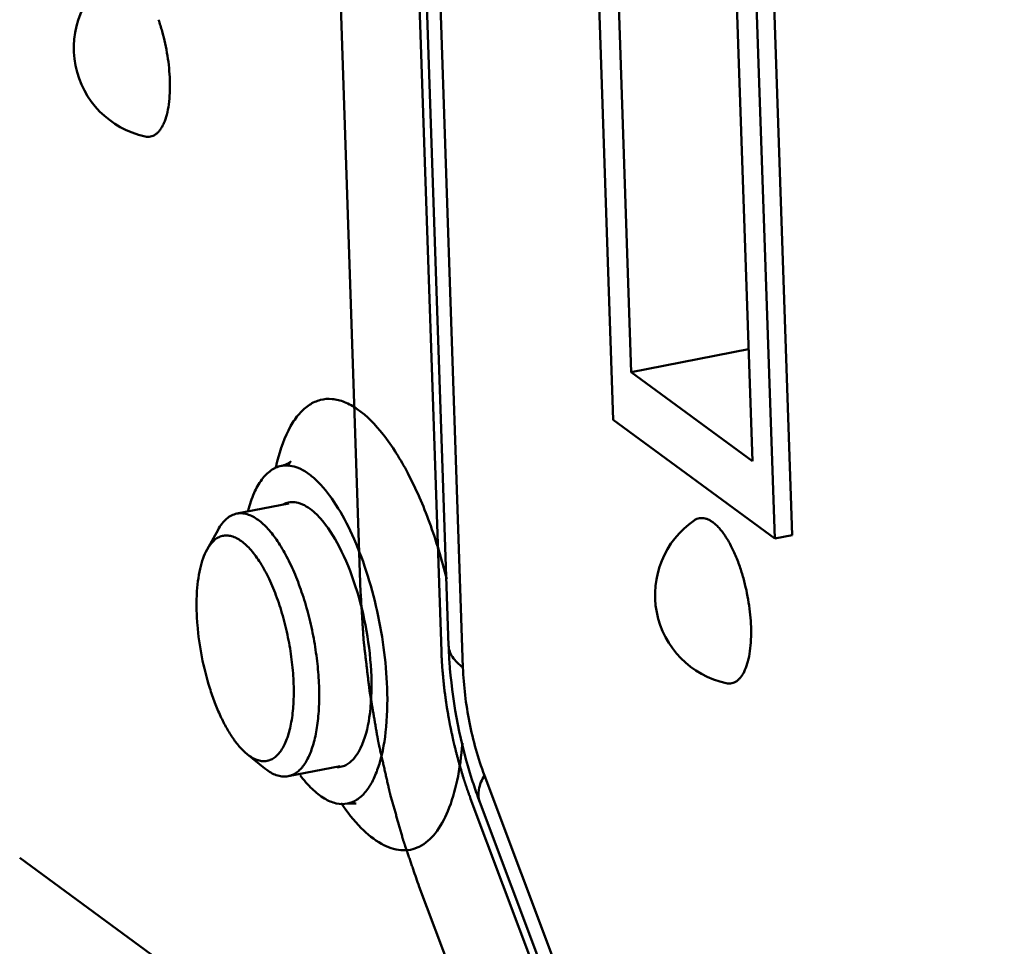
# Model space of a CAD drawing. Extents: x 1364 to 3526, y -1660 to 312.
# Drawn here: x 1941 to 1993, y -1510 to -1461 of the extents above; entities that cross this region are included whole.
import ezdxf

# ---------------------------------------------------------------- set-up
doc = ezdxf.new("R2010")
doc.units = 0
doc.header["$MEASUREMENT"] = 0
doc.linetypes.add('KM_SOLID', pattern=[0])
doc.layers.add('粗线层', color=3, linetype='KM_SOLID', lineweight=50)

msp = doc.modelspace()

# ---------------------------------------------------------------- linework, layer by layer
at = {"layer": '粗线层'}
for p, q in [((1956.359, -1411.088), (1959.074, -1491.274)), ((1963.678, -1494.053), (1960.962, -1413.868)), ((1960.585, -1414.188), (1963.3, -1494.373)), ((1961.712, -1415.015), (1964.427, -1495.2)), ((1970.921, -1442.084), (1972.281, -1482.25)), ((1972.12, -1447.063), (1973.227, -1479.755)), ((1980.279, -1448.107), (1981.639, -1488.272)), ((1980.733, -1488.449), (1979.373, -1448.284)), ((1979.566, -1484.405), (1978.459, -1451.712)), ((1973.227, -1479.755), (1979.368, -1478.554)), ((1973.227, -1479.755), (1979.566, -1484.405)), ((1972.281, -1482.25), (1980.733, -1488.449)), ((1955.312, -1486.619), (1952.596, -1487.15)), ((1951.616, -1487.992), (1951.042, -1489.031)), ((1981.639, -1488.272), (1980.733, -1488.449)), ((1953.136, -1499.734), (1953.224, -1499.802)), ((1954.059, -1500.48), (1953.137, -1499.734)), ((1954.059, -1500.48), (1954.162, -1500.559)), ((1958.003, -1500.358), (1955.285, -1500.89)), ((1965.549, -1500.846), (1992.741, -1573.197)), ((1964.83, -1502.072), (1992.023, -1574.424)), ((1958.386, -1502.321), (1958.845, -1502.324)), ((1992.499, -1574.594), (1965.307, -1502.242)), ((1941.243, -1505.162), (1956.034, -1516.011)), ((1962.135, -1506.672), (1989.327, -1579.023))]:
    msp.add_line(p, q, dxfattribs=at)
for centre, radius, start, end in [((1948.801, -1462.798), 4.727, 124.3888, 257.7563), ((1938.646, -1464.718), 10.432, 15.5848, 19.0798), ((1965.93, -1487.214), 11.556, 166.7749, 167.7714), ((1965.357, -1487.08), 10.968, 165.9971, 166.7729), ((1955.507, -1487.613), 1.063, 91.8988, 101.0721), ((1979.198, -1491.405), 4.727, 124.3888, 257.7563), ((1969.044, -1493.325), 10.432, 15.5848, 19.0798), ((1987.321, -1493.252), 23.657, 181.9406, 182.6181), ((1988.287, -1493.204), 24.624, 182.6271, 184.7683), ((1990.266, -1493.023), 26.611, 184.8024, 197.5818), ((1957.809, -1499.364), 1.063, 271.8988, 281.0721), ((1988.204, -1493.656), 24.455, 197.6266, 199.8577), ((1987.231, -1494.003), 23.422, 199.8676, 200.5965)]:
    msp.add_arc(centre, radius, start, end, dxfattribs=at)
for points, knots in [([(1949.096, -1464.467), (1949.089, -1464.258), (1949.061, -1463.832), (1948.951, -1462.976), (1948.812, -1462.336), (1948.695, -1461.915)], [0, 0, 0, 0, 0.24305, 0.493937, 1, 1, 1, 1]), ([(1949.096, -1464.467), (1949.104, -1464.689), (1949.103, -1465.116), (1949.051, -1465.722), (1948.951, -1466.257), (1948.823, -1466.646), (1948.694, -1466.907), (1948.592, -1467.067), (1948.479, -1467.201), (1948.357, -1467.306), (1948.227, -1467.381), (1948.088, -1467.426), (1947.943, -1467.439), (1947.846, -1467.427), (1947.798, -1467.417)], [0, 0, 0, 0, 0.184709, 0.354338, 0.505656, 0.636539, 0.694186, 0.746796, 0.794784, 0.838841, 0.879981, 0.919531, 0.959024, 1, 1, 1, 1]), ([(1954.715, -1484.426), (1954.875, -1483.787), (1955.176, -1482.894), (1955.828, -1481.929), (1956.357, -1481.444), (1956.956, -1481.167), (1957.605, -1481.12), (1958.275, -1481.297), (1959.243, -1481.851), (1960.417, -1483.096), (1961.659, -1485.122), (1962.758, -1487.676), (1963.328, -1489.568), (1963.576, -1490.569)], [0, 0, 0, 0, 0.120909, 0.169869, 0.21239, 0.250829, 0.288629, 0.32944, 0.376037, 0.491542, 0.638221, 0.810751, 1, 1, 1, 1]), ([(1953.191, -1486.982), (1953.273, -1486.671), (1953.459, -1486.107), (1953.853, -1485.385), (1954.338, -1484.874), (1954.736, -1484.694), (1954.929, -1484.656)], [0, 0, 0, 0, 0.316874, 0.583392, 0.805464, 1, 1, 1, 1]), ([(1955.261, -1484.679), (1955.285, -1484.632), (1955.334, -1484.549), (1955.363, -1484.49), (1955.422, -1484.421), (1955.391, -1484.451), (1955.371, -1484.467), (1955.335, -1484.493), (1955.291, -1484.52), (1955.212, -1484.563), (1955.092, -1484.615), (1954.987, -1484.645), (1954.929, -1484.656)], [0, 0, 0, 0, 0.190578, 0.307702, 0.350034, 0.375244, 0.411326, 0.462353, 0.527067, 0.603736, 0.786536, 1, 1, 1, 1]), ([(1954.929, -1484.656), (1955.219, -1484.599), (1955.716, -1484.679), (1956.301, -1485.01), (1956.967, -1485.559), (1957.76, -1486.567), (1958.6, -1488.096), (1959.332, -1489.938), (1959.913, -1491.986), (1960.308, -1494.121), (1960.437, -1495.566), (1960.461, -1496.278)], [0, 0, 0, 0, 0.064446, 0.102711, 0.146506, 0.251999, 0.380257, 0.526498, 0.683836, 0.844447, 1, 1, 1, 1]), ([(1955.921, -1486.624), (1955.883, -1486.611), (1955.738, -1486.566), (1955.584, -1486.547), (1955.471, -1486.551)], [0, 0, 0, 0, 0.262034, 1, 1, 1, 1]), ([(1956.955, -1487.383), (1956.873, -1487.291), (1956.573, -1486.985), (1956.21, -1486.725), (1955.921, -1486.624)], [0, 0, 0, 0, 0.287304, 1, 1, 1, 1]), ([(1952.596, -1487.15), (1952.501, -1487.169), (1952.308, -1487.237), (1952.046, -1487.417), (1951.81, -1487.674), (1951.678, -1487.88), (1951.616, -1487.992)], [0, 0, 0, 0, 0.219262, 0.452292, 0.710122, 1, 1, 1, 1]), ([(1953.719, -1487.482), (1953.627, -1487.414), (1953.443, -1487.296), (1953.154, -1487.175), (1952.869, -1487.122), (1952.684, -1487.133), (1952.596, -1487.15)], [0, 0, 0, 0, 0.285366, 0.542149, 0.77704, 1, 1, 1, 1]), ([(1953.719, -1487.482), (1953.905, -1487.618), (1954.271, -1487.966), (1954.764, -1488.617), (1955.234, -1489.421), (1955.668, -1490.357), (1956.053, -1491.4), (1956.377, -1492.517), (1956.632, -1493.679), (1956.809, -1494.85), (1956.905, -1495.997), (1956.915, -1497.086), (1956.841, -1498.086), (1956.706, -1498.848), (1956.552, -1499.386), (1956.422, -1499.737), (1956.273, -1500.046), (1956.107, -1500.311), (1955.925, -1500.531), (1955.726, -1500.704), (1955.513, -1500.827), (1955.361, -1500.875), (1955.285, -1500.89)], [0, 0, 0, 0, 0.046706, 0.101939, 0.165231, 0.235482, 0.311182, 0.390546, 0.471626, 0.552395, 0.630843, 0.705059, 0.773331, 0.834257, 0.861667, 0.886943, 0.910083, 0.931162, 0.950341, 0.967905, 0.984273, 1, 1, 1, 1]), ([(1959.637, -1495.674), (1959.61, -1494.875), (1959.43, -1493.269), (1958.87, -1490.981), (1958.073, -1488.979), (1957.357, -1487.828), (1956.955, -1487.383)], [0, 0, 0, 0, 0.271083, 0.545966, 0.796691, 1, 1, 1, 1]), ([(1978.903, -1489.915), (1978.826, -1489.695), (1978.664, -1489.277), (1978.384, -1488.701), (1978.125, -1488.28), (1977.907, -1487.996), (1977.747, -1487.817), (1977.586, -1487.668), (1977.425, -1487.548), (1977.266, -1487.458), (1977.108, -1487.401), (1976.953, -1487.376), (1976.802, -1487.385), (1976.658, -1487.427), (1976.57, -1487.475), (1976.528, -1487.504)], [0, 0, 0, 0, 0.184636, 0.35484, 0.507015, 0.575559, 0.638801, 0.696721, 0.749469, 0.797424, 0.841255, 0.881974, 0.920938, 0.95974, 1, 1, 1, 1]), ([(1952.845, -1488.593), (1952.763, -1488.533), (1952.598, -1488.428), (1952.34, -1488.323), (1952.086, -1488.282), (1951.84, -1488.307), (1951.608, -1488.399), (1951.395, -1488.553), (1951.202, -1488.767), (1951.093, -1488.938), (1951.042, -1489.031)], [0, 0, 0, 0, 0.141006, 0.267369, 0.382806, 0.492844, 0.603999, 0.722555, 0.853469, 1, 1, 1, 1]), ([(1952.845, -1488.593), (1952.932, -1488.657), (1953.107, -1488.806), (1953.355, -1489.069), (1953.6, -1489.38), (1953.931, -1489.874), (1954.316, -1490.595), (1954.717, -1491.567), (1955.055, -1492.638), (1955.319, -1493.768), (1955.498, -1494.914), (1955.585, -1496.032), (1955.578, -1497.08), (1955.49, -1497.89), (1955.368, -1498.47), (1955.258, -1498.848), (1955.126, -1499.182), (1954.974, -1499.47), (1954.802, -1499.707), (1954.613, -1499.893), (1954.405, -1500.024), (1954.182, -1500.097), (1953.948, -1500.11), (1953.706, -1500.063), (1953.46, -1499.96), (1953.303, -1499.859), (1953.224, -1499.802)], [0, 0, 0, 0, 0.023769, 0.050118, 0.079044, 0.110482, 0.180225, 0.257643, 0.340438, 0.425979, 0.511479, 0.594151, 0.671373, 0.740858, 0.772151, 0.800927, 0.827116, 0.85074, 0.871944, 0.891039, 0.908545, 0.925194, 0.94187, 0.95945, 0.978664, 1, 1, 1, 1]), ([(1951.042, -1489.031), (1950.961, -1489.177), (1950.818, -1489.509), (1950.663, -1490.064), (1950.554, -1490.702), (1950.495, -1491.409), (1950.486, -1492.172), (1950.543, -1493.26), (1950.738, -1494.646), (1951.08, -1496.003), (1951.437, -1497.032), (1951.733, -1497.736), (1952.054, -1498.369), (1952.395, -1498.919), (1952.748, -1499.375), (1953.006, -1499.628), (1953.136, -1499.734)], [0, 0, 0, 0, 0.043992, 0.094526, 0.151323, 0.213754, 0.280945, 0.351847, 0.499963, 0.648084, 0.718993, 0.786192, 0.848633, 0.905442, 0.955987, 1, 1, 1, 1]), ([(1979.494, -1493.075), (1979.486, -1492.865), (1979.458, -1492.439), (1979.348, -1491.583), (1979.209, -1490.943), (1979.092, -1490.522)], [0, 0, 0, 0, 0.24305, 0.493937, 1, 1, 1, 1]), ([(1959.074, -1491.274), (1959.084, -1491.431), (1959.103, -1491.747), (1959.128, -1492.142), (1959.148, -1492.457), (1959.163, -1492.694), (1959.177, -1492.931), (1959.192, -1493.168), (1959.205, -1493.365), (1959.213, -1493.503), (1959.218, -1493.582), (1959.222, -1493.641), (1959.225, -1493.69), (1959.227, -1493.73), (1959.229, -1493.754), (1959.23, -1493.774), (1959.231, -1493.787), (1959.231, -1493.796), (1959.233, -1493.807), (1959.235, -1493.825), (1959.238, -1493.851), (1959.243, -1493.892), (1959.249, -1493.944), (1959.259, -1494.027), (1959.271, -1494.131), (1959.286, -1494.256), (1959.305, -1494.422), (1959.33, -1494.63), (1959.359, -1494.879), (1959.388, -1495.128), (1959.418, -1495.377), (1959.447, -1495.626), (1959.472, -1495.834), (1959.491, -1496), (1959.506, -1496.125), (1959.518, -1496.229), (1959.528, -1496.312), (1959.534, -1496.364), (1959.539, -1496.405), (1959.542, -1496.431), (1959.544, -1496.449), (1959.546, -1496.46), (1959.547, -1496.47), (1959.55, -1496.483), (1959.555, -1496.513), (1959.563, -1496.559), (1959.573, -1496.62), (1959.584, -1496.681), (1959.598, -1496.763), (1959.622, -1496.906), (1959.657, -1497.109), (1959.699, -1497.354), (1959.741, -1497.599), (1959.783, -1497.843), (1959.825, -1498.088), (1959.86, -1498.291), (1959.888, -1498.455), (1959.909, -1498.577), (1959.93, -1498.699), (1959.947, -1498.801), (1959.961, -1498.883), (1959.97, -1498.933), (1959.977, -1498.974), (1959.982, -1499.005), (1959.987, -1499.03), (1959.99, -1499.048), (1959.992, -1499.058), (1959.993, -1499.066), (1959.995, -1499.074), (1959.997, -1499.084), (1960.001, -1499.102), (1960.007, -1499.128), (1960.014, -1499.159), (1960.023, -1499.2), (1960.035, -1499.252), (1960.053, -1499.335), (1960.077, -1499.438), (1960.105, -1499.562), (1960.133, -1499.687), (1960.17, -1499.852), (1960.217, -1500.059), (1960.273, -1500.307), (1960.329, -1500.555), (1960.385, -1500.804), (1960.441, -1501.052), (1960.487, -1501.259), (1960.52, -1501.403), (1960.539, -1501.486), (1960.552, -1501.548), (1960.564, -1501.6), (1960.573, -1501.641), (1960.579, -1501.667), (1960.584, -1501.688), (1960.587, -1501.701), (1960.589, -1501.711), (1960.592, -1501.721), (1960.597, -1501.738), (1960.604, -1501.763), (1960.615, -1501.802), (1960.628, -1501.851), (1960.65, -1501.929), (1960.678, -1502.027), (1960.711, -1502.144), (1960.755, -1502.301), (1960.81, -1502.497), (1960.876, -1502.731), (1960.964, -1503.044), (1961.053, -1503.358), (1961.13, -1503.632), (1961.174, -1503.788), (1961.207, -1503.906), (1961.234, -1504.003), (1961.256, -1504.082), (1961.27, -1504.131), (1961.281, -1504.17), (1961.288, -1504.194), (1961.293, -1504.211), (1961.296, -1504.221), (1961.299, -1504.231), (1961.303, -1504.243), (1961.313, -1504.271), (1961.328, -1504.314), (1961.347, -1504.372), (1961.367, -1504.429), (1961.393, -1504.506), (1961.439, -1504.64), (1961.505, -1504.832), (1961.584, -1505.062), (1961.662, -1505.292), (1961.741, -1505.522), (1961.846, -1505.828), (1961.977, -1506.212), (1962.082, -1506.518), (1962.135, -1506.672)], [0, 0, 0, 0, 0.03125, 0.0625, 0.078125, 0.09375, 0.109375, 0.125, 0.140625, 0.148438, 0.152344, 0.15625, 0.160156, 0.162109, 0.164062, 0.165039, 0.166016, 0.166504, 0.166992, 0.167969, 0.169922, 0.171875, 0.175781, 0.179688, 0.1875, 0.195312, 0.203125, 0.21875, 0.234375, 0.25, 0.265625, 0.28125, 0.296875, 0.304688, 0.3125, 0.320312, 0.324219, 0.328125, 0.330078, 0.332031, 0.333008, 0.333496, 0.333984, 0.334961, 0.335938, 0.339844, 0.34375, 0.347656, 0.351562, 0.359375, 0.375, 0.390625, 0.40625, 0.421875, 0.4375, 0.453125, 0.460938, 0.46875, 0.476562, 0.484375, 0.488281, 0.492188, 0.494141, 0.496094, 0.498047, 0.499023, 0.499512, 0.5, 0.500488, 0.500977, 0.501953, 0.503906, 0.505859, 0.507812, 0.511719, 0.515625, 0.523438, 0.53125, 0.539062, 0.546875, 0.5625, 0.578125, 0.59375, 0.609375, 0.625, 0.640625, 0.648438, 0.652344, 0.65625, 0.660156, 0.662109, 0.664062, 0.665039, 0.666016, 0.666504, 0.666992, 0.667969, 0.669922, 0.671875, 0.675781, 0.679688, 0.6875, 0.695312, 0.703125, 0.71875, 0.734375, 0.75, 0.78125, 0.796875, 0.804688, 0.8125, 0.820312, 0.824219, 0.828125, 0.830078, 0.832031, 0.833008, 0.833496, 0.833984, 0.834961, 0.835938, 0.839844, 0.84375, 0.847656, 0.851562, 0.859375, 0.875, 0.890625, 0.90625, 0.921875, 0.9375, 0.96875, 1, 1, 1, 1]), ([(1979.494, -1493.075), (1979.501, -1493.297), (1979.5, -1493.723), (1979.449, -1494.329), (1979.348, -1494.864), (1979.22, -1495.254), (1979.092, -1495.514), (1978.989, -1495.675), (1978.876, -1495.808), (1978.755, -1495.913), (1978.624, -1495.988), (1978.485, -1496.033), (1978.34, -1496.046), (1978.244, -1496.034), (1978.196, -1496.024)], [0, 0, 0, 0, 0.184709, 0.354338, 0.505656, 0.636539, 0.694186, 0.746796, 0.794784, 0.838841, 0.879981, 0.919531, 0.959024, 1, 1, 1, 1]), ([(1963.3, -1494.373), (1963.301, -1494.39), (1963.302, -1494.422), (1963.303, -1494.459), (1963.304, -1494.484), (1963.304, -1494.496), (1963.305, -1494.506), (1963.305, -1494.514), (1963.305, -1494.521), (1963.306, -1494.526), (1963.306, -1494.53), (1963.306, -1494.532), (1963.306, -1494.534), (1963.306, -1494.536), (1963.306, -1494.536), (1963.306, -1494.537), (1963.306, -1494.538), (1963.306, -1494.539), (1963.306, -1494.543), (1963.307, -1494.547), (1963.307, -1494.553), (1963.307, -1494.559), (1963.307, -1494.568), (1963.308, -1494.582), (1963.309, -1494.594), (1963.309, -1494.603)], [0, 0, 0, 0, 0.25, 0.5, 0.5625, 0.625, 0.6875, 0.71875, 0.75, 0.78125, 0.796875, 0.8125, 0.820312, 0.828125, 0.832031, 0.833984, 0.835938, 0.839844, 0.84375, 0.859375, 0.875, 0.890625, 0.90625, 0.9375, 1, 1, 1, 1]), ([(1963.678, -1494.053), (1963.685, -1494.261), (1963.861, -1494.725), (1964.217, -1495.046), (1964.427, -1495.2)], [0, 0, 0, 0, 0.444955, 1, 1, 1, 1]), ([(1963.309, -1494.603), (1963.31, -1494.615), (1963.31, -1494.633), (1963.311, -1494.655), (1963.312, -1494.667), (1963.312, -1494.677), (1963.313, -1494.686), (1963.313, -1494.693), (1963.313, -1494.698), (1963.313, -1494.699), (1963.314, -1494.701), (1963.314, -1494.703), (1963.314, -1494.707), (1963.314, -1494.712), (1963.315, -1494.72), (1963.315, -1494.73), (1963.316, -1494.747), (1963.317, -1494.767), (1963.318, -1494.788), (1963.319, -1494.805), (1963.319, -1494.815), (1963.32, -1494.823), (1963.32, -1494.828), (1963.32, -1494.832), (1963.32, -1494.834), (1963.321, -1494.835), (1963.321, -1494.837), (1963.321, -1494.842), (1963.321, -1494.849), (1963.322, -1494.861), (1963.323, -1494.877), (1963.324, -1494.893), (1963.325, -1494.905), (1963.325, -1494.913), (1963.325, -1494.919), (1963.326, -1494.924), (1963.326, -1494.927), (1963.326, -1494.931), (1963.326, -1494.933), (1963.326, -1494.936), (1963.327, -1494.94), (1963.327, -1494.945), (1963.327, -1494.952), (1963.328, -1494.96), (1963.328, -1494.97), (1963.33, -1494.987), (1963.331, -1495.008), (1963.332, -1495.029), (1963.333, -1495.045), (1963.334, -1495.054), (1963.334, -1495.061), (1963.334, -1495.063), (1963.334, -1495.065), (1963.335, -1495.067), (1963.335, -1495.07), (1963.335, -1495.074), (1963.335, -1495.08), (1963.336, -1495.088), (1963.337, -1495.1), (1963.338, -1495.116), (1963.339, -1495.132), (1963.34, -1495.144), (1963.34, -1495.152), (1963.341, -1495.158), (1963.341, -1495.162), (1963.341, -1495.165), (1963.341, -1495.166), (1963.341, -1495.169), (1963.342, -1495.171), (1963.342, -1495.178), (1963.343, -1495.187), (1963.344, -1495.2), (1963.345, -1495.212), (1963.346, -1495.229), (1963.348, -1495.258), (1963.35, -1495.283), (1963.351, -1495.3)], [0, 0, 0, 0, 0.0625, 0.09375, 0.109375, 0.125, 0.140625, 0.15625, 0.160156, 0.164062, 0.166016, 0.167969, 0.171875, 0.179688, 0.1875, 0.203125, 0.21875, 0.25, 0.28125, 0.296875, 0.3125, 0.320312, 0.328125, 0.332031, 0.333984, 0.335938, 0.339844, 0.34375, 0.359375, 0.375, 0.40625, 0.4375, 0.453125, 0.46875, 0.476562, 0.484375, 0.492188, 0.496094, 0.5, 0.503906, 0.507812, 0.515625, 0.523438, 0.53125, 0.546875, 0.5625, 0.59375, 0.625, 0.640625, 0.65625, 0.660156, 0.664062, 0.666016, 0.667969, 0.671875, 0.679688, 0.6875, 0.703125, 0.71875, 0.75, 0.78125, 0.796875, 0.8125, 0.820312, 0.828125, 0.832031, 0.833984, 0.835938, 0.839844, 0.84375, 0.859375, 0.875, 0.890625, 0.90625, 0.9375, 1, 1, 1, 1]), ([(1963.351, -1495.3), (1963.362, -1495.418), (1963.379, -1495.596), (1963.399, -1495.803), (1963.411, -1495.922), (1963.419, -1496.01), (1963.428, -1496.099), (1963.434, -1496.166), (1963.438, -1496.21), (1963.44, -1496.229), (1963.441, -1496.243), (1963.443, -1496.258), (1963.447, -1496.285), (1963.452, -1496.322), (1963.46, -1496.382), (1963.47, -1496.457), (1963.487, -1496.577), (1963.507, -1496.727), (1963.527, -1496.876), (1963.543, -1496.996), (1963.554, -1497.071), (1963.562, -1497.131), (1963.567, -1497.168), (1963.57, -1497.195), (1963.572, -1497.21), (1963.575, -1497.225), (1963.578, -1497.243), (1963.586, -1497.288), (1963.598, -1497.356), (1963.614, -1497.446), (1963.629, -1497.536), (1963.65, -1497.656), (1963.671, -1497.777), (1963.692, -1497.897), (1963.705, -1497.972), (1963.716, -1498.032), (1963.724, -1498.077), (1963.73, -1498.115), (1963.735, -1498.141), (1963.738, -1498.156), (1963.739, -1498.167), (1963.742, -1498.178), (1963.745, -1498.193), (1963.751, -1498.219), (1963.759, -1498.257), (1963.768, -1498.301), (1963.781, -1498.361), (1963.797, -1498.436), (1963.822, -1498.555), (1963.848, -1498.674), (1963.873, -1498.794), (1963.892, -1498.883), (1963.911, -1498.973), (1963.926, -1499.04), (1963.935, -1499.085), (1963.939, -1499.103), (1963.942, -1499.118), (1963.946, -1499.133), (1963.953, -1499.159), (1963.962, -1499.195), (1963.977, -1499.254), (1963.995, -1499.327), (1964.025, -1499.445), (1964.062, -1499.591), (1964.099, -1499.738), (1964.129, -1499.855), (1964.148, -1499.929), (1964.163, -1499.987), (1964.172, -1500.024), (1964.178, -1500.05), (1964.182, -1500.064), (1964.187, -1500.079), (1964.192, -1500.097), (1964.204, -1500.14), (1964.223, -1500.204), (1964.249, -1500.29), (1964.274, -1500.376), (1964.308, -1500.49), (1964.367, -1500.691), (1964.418, -1500.863), (1964.452, -1500.977)], [0, 0, 0, 0, 0.0625, 0.09375, 0.109375, 0.125, 0.140625, 0.15625, 0.160156, 0.164062, 0.166016, 0.167969, 0.171875, 0.179688, 0.1875, 0.203125, 0.21875, 0.25, 0.28125, 0.296875, 0.3125, 0.320312, 0.328125, 0.332031, 0.333984, 0.335938, 0.339844, 0.34375, 0.359375, 0.375, 0.390625, 0.40625, 0.4375, 0.453125, 0.46875, 0.476562, 0.484375, 0.492188, 0.496094, 0.498047, 0.5, 0.501953, 0.503906, 0.507812, 0.515625, 0.523438, 0.53125, 0.546875, 0.5625, 0.59375, 0.609375, 0.625, 0.640625, 0.65625, 0.660156, 0.664062, 0.666016, 0.667969, 0.671875, 0.679688, 0.6875, 0.703125, 0.71875, 0.75, 0.78125, 0.796875, 0.8125, 0.820312, 0.828125, 0.832031, 0.833984, 0.835938, 0.839844, 0.84375, 0.859375, 0.875, 0.890625, 0.90625, 0.9375, 1, 1, 1, 1]), ([(1964.427, -1495.2), (1964.46, -1496.163), (1964.697, -1498.082), (1965.211, -1499.946), (1965.549, -1500.846)], [0, 0, 0, 0, 0.500669, 1, 1, 1, 1]), ([(1959.068, -1499.427), (1959.315, -1498.927), (1959.617, -1497.665), (1959.661, -1496.389), (1959.637, -1495.674)], [0, 0, 0, 0, 0.438098, 1, 1, 1, 1]), ([(1960.461, -1496.278), (1960.487, -1497.05), (1960.452, -1498.465), (1960.141, -1500.125), (1959.709, -1501.169), (1959.339, -1501.742), (1958.9, -1502.144), (1958.555, -1502.288), (1958.386, -1502.321)], [0, 0, 0, 0, 0.341489, 0.624458, 0.740332, 0.839263, 0.923887, 1, 1, 1, 1]), ([(1964.397, -1499.169), (1964.344, -1499.824), (1964.185, -1501.03), (1963.725, -1502.635), (1963.082, -1503.853), (1962.338, -1504.53), (1961.683, -1504.756), (1960.992, -1504.793), (1960.047, -1504.446), (1958.992, -1503.56), (1958.369, -1502.764), (1958.056, -1502.305)], [0, 0, 0, 0, 0.177086, 0.326824, 0.447881, 0.544735, 0.588488, 0.632243, 0.729124, 0.850211, 1, 1, 1, 1]), ([(1958.297, -1500.308), (1958.374, -1500.268), (1958.704, -1500.048), (1958.932, -1499.703), (1959.068, -1499.427)], [0, 0, 0, 0, 0.21893, 1, 1, 1, 1]), ([(1955.285, -1500.89), (1955.197, -1500.907), (1955.011, -1500.919), (1954.727, -1500.865), (1954.438, -1500.744), (1954.254, -1500.626), (1954.162, -1500.559)], [0, 0, 0, 0, 0.22296, 0.457851, 0.714634, 1, 1, 1, 1]), ([(1958.386, -1502.321), (1958.194, -1502.358), (1957.76, -1502.342), (1957.122, -1502.056), (1956.488, -1501.541), (1956.105, -1501.094), (1955.912, -1500.839)], [0, 0, 0, 0, 0.194866, 0.417059, 0.683363, 1, 1, 1, 1]), ([(1964.452, -1500.977), (1964.458, -1500.997), (1964.468, -1501.027), (1964.479, -1501.062), (1964.486, -1501.082), (1964.49, -1501.097), (1964.495, -1501.112), (1964.499, -1501.123), (1964.501, -1501.131), (1964.502, -1501.134), (1964.503, -1501.137), (1964.504, -1501.139), (1964.506, -1501.145), (1964.508, -1501.152), (1964.512, -1501.164), (1964.517, -1501.179), (1964.525, -1501.203), (1964.535, -1501.232), (1964.546, -1501.268), (1964.558, -1501.304), (1964.57, -1501.34), (1964.586, -1501.387), (1964.602, -1501.434), (1964.618, -1501.481), (1964.63, -1501.517), (1964.642, -1501.552), (1964.659, -1501.598), (1964.675, -1501.645), (1964.692, -1501.692), (1964.708, -1501.738), (1964.729, -1501.796), (1964.75, -1501.854), (1964.767, -1501.9), (1964.792, -1501.969), (1964.813, -1502.026), (1964.83, -1502.072)], [0, 0, 0, 0, 0.0625, 0.09375, 0.109375, 0.125, 0.140625, 0.15625, 0.160156, 0.164062, 0.166016, 0.167969, 0.171875, 0.179688, 0.1875, 0.203125, 0.21875, 0.25, 0.28125, 0.3125, 0.34375, 0.375, 0.4375, 0.46875, 0.5, 0.53125, 0.5625, 0.625, 0.65625, 0.6875, 0.75, 0.8125, 0.84375, 0.875, 1, 1, 1, 1]), ([(1965.307, -1502.242), (1965.23, -1502.039), (1965.209, -1501.528), (1965.414, -1501.077), (1965.549, -1500.846)], [0, 0, 0, 0, 0.447857, 1, 1, 1, 1])]:
    msp.add_open_spline(points, degree=3, knots=knots, dxfattribs=at)
for points in [[(1955.303, -1486.57), (1955.204, -1486.589), (1955.108, -1486.623), (1955.018, -1486.669)], [(1958.013, -1500.407), (1958.111, -1500.387), (1958.208, -1500.353), (1958.297, -1500.308)]]:
    msp.add_open_spline(points, degree=3, dxfattribs=at)

doc.saveas('drawing.dxf')
